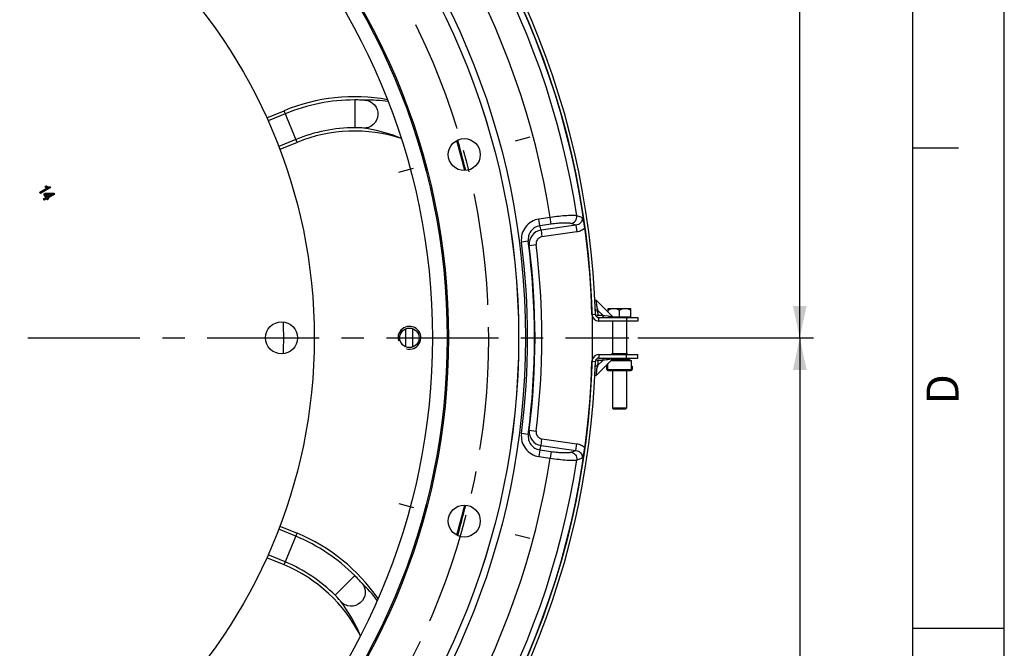
# Model space of a CAD drawing. Units: millimetres. Extents: x 0 to 594, y 0 to 420.
# Drawn here: x 486 to 594, y 208 to 277 of the extents above; entities that cross this region are included whole.
import ezdxf
from ezdxf.enums import TextEntityAlignment as Align

# ---------------------------------------------------------------- set-up
doc = ezdxf.new("R2010")
doc.units = ezdxf.units.MM
doc.header["$LTSCALE"] = 32.67
doc.linetypes.add('CENTER', pattern=[0.6, 0.375, -0.075, 0.075, -0.075])
doc.layers.get('0').update_dxf_attribs({"linetype": 'CONTINUOUS'})
for name, color, linetype in [('3_ALL_AXES', 7, 'CONTINUOUS'), ('7_ALL_FEATURES', 7, 'CONTINUOUS'), ('AXES', 7, 'CONTINUOUS'), ('DEFAULT_1', 7, 'CENTER'), ('SOLIDES', 7, 'CONTINUOUS')]:
    doc.layers.add(name, color=color, linetype=linetype)
doc.styles.get("Standard").update_dxf_attribs({"font": 'txt', "width": 0.85})
doc.styles.add('TEXTSTYLE_3', font='txt')
doc.styles.add('TEXTSTYLE_6', font='txt', dxfattribs={"width": 0.6})
doc.dimstyles.new('DIMSTYLE_7', dxfattribs={"dimtxt": 3.5, "dimasz": 3.5, "dimexe": 1.5, "dimexo": 1, "dimgap": 0.875, "dimtad": 1, "dimdec": 0, "dimlfac": 4, "dimtxsty": 'STANDARD', "dimblk": '_FILLED', "dimblk1": '_FILLED', "dimblk2": '_FILLED', "dimcen": 0.09, "dimclrt": 5, "dimadec": 0, "dimazin": 0, "dimtp": 0.0001, "dimtm": 0.0001, "dimtfac": 1, "dimtdec": 0, "dimtofl": 0, "dimtmove": 0, "dimatfit": 3, "dimldrblk": '_FILLED', "dimfxl": 1, "dimtolj": 1, "dimarcsym": 0})
doc.dimstyles.new('DIMSTYLE_8', dxfattribs={"dimtxt": 3.5, "dimasz": 3.5, "dimexe": 1.5, "dimexo": 1, "dimgap": 0.875, "dimtad": 1, "dimdec": 4, "dimlfac": 4, "dimtxsty": 'STANDARD', "dimblk": '_FILLED', "dimblk1": '_FILLED', "dimblk2": '_FILLED', "dimcen": 0.09, "dimclrt": 5, "dimadec": 0, "dimazin": 0, "dimtol": 1, "dimtm": 1, "dimtfac": 0.6, "dimtdec": 4, "dimtofl": 0, "dimtmove": 0, "dimatfit": 3, "dimldrblk": '_FILLED', "dimfxl": 1, "dimtolj": 1, "dimarcsym": 0})

# ---------------------------------------------------------------- blocks, each defined once
blk = doc.blocks.new('MARGEA2_BL0', base_point=(296.99996, 210.000076))
at = {"color": 7, "linetype": 'CONTINUOUS'}
for p, q in [((594, 0.000078), (594.000002, 420.000076)), ((594.000002, 0.000076), (594.000002, 420.000076)), ((584.000002, 15.000076), (584.000002, 405.000076)), ((589.000002, 262.500076), (584.000002, 262.500076)), ((594.000002, 210.000076), (584.000002, 210.000076))]:
    blk.add_line(p, q, dxfattribs=at)
at = {"color": 5, "linetype": 'CONTINUOUS', "style": 'TEXTSTYLE_3', "oblique": 0.00001872}
blk.add_text('D', height=3.5, rotation=90, dxfattribs=at).set_placement((589.000002, 234.500076))
blk = doc.blocks.new('_FILLED')
at = {"color": 0, "linetype": 'BYBLOCK'}
blk.add_solid([(0, 0), (-1, 0.214), (-1, -0.214)], dxfattribs=at)
blk = doc.blocks.new('*D24')
at = {"color": 2, "linetype": 'CONTINUOUS'}
for p, q in [((506.17, 355.64), (530.32, 355.64)), ((532.58, 355.64), (573.13, 355.64)), ((571.63, 355.64), (571.63, 298.7)), ((571.63, 241.76), (571.63, 298.7)), ((553.93, 241.76), (573.13, 241.76))]:
    blk.add_line(p, q, dxfattribs=at)
at = {"color": 2, "linetype": 'CONTINUOUS', "xscale": 3.5, "yscale": 3.5, "zscale": 3.5}
for p, rotation in [((571.63, 355.64), 90), ((571.63, 241.76), 270)]:
    blk.add_blockref('_FILLED', p, dxfattribs=dict(at, rotation=rotation))
at = {"color": 5, "linetype": 'CONTINUOUS', "insert": (567.25, 298.7), "char_height": 3.5, "width": 13.3875, "attachment_point": 2, "rotation": 90, "line_spacing_factor": 0.9}
blk.add_mtext('456', dxfattribs=at)
blk = doc.blocks.new('*D25')
at = {"color": 2, "linetype": 'CONTINUOUS'}
for p, q in [((553.93, 241.76), (573.13, 241.76)), ((571.63, 241.76), (571.63, 197.39)), ((571.63, 153.01), (571.63, 197.39)), ((549.93, 153.01), (573.13, 153.01))]:
    blk.add_line(p, q, dxfattribs=at)
at = {"color": 2, "linetype": 'CONTINUOUS', "xscale": 3.5, "yscale": 3.5, "zscale": 3.5}
for p, rotation in [((571.63, 241.76), 90), ((571.63, 153.01), 270)]:
    blk.add_blockref('_FILLED', p, dxfattribs=dict(at, rotation=rotation))
at = {"color": 5, "linetype": 'CONTINUOUS', "style": 'TEXTSTYLE_6', "width": 0.6}
for s, p in [('-1', (570.58, 201.85)), (' 0', (567.78, 201.85))]:
    blk.add_text(s, height=2.1, rotation=90, dxfattribs=at).set_placement(p, align=Align.CENTER)
at = {"color": 5, "linetype": 'CONTINUOUS', "width": 0.85}
blk.add_text('355', height=3.5, rotation=90, dxfattribs=at).set_placement((569.88, 196.13), align=Align.CENTER)

msp = doc.modelspace()

# ---------------------------------------------------------------- linework, layer by layer
at = {"color": 7, "linetype": 'CONTINUOUS'}
for p, q in [((594, 0), (594, 420)), ((513.338725, 265.80806), (515.224018, 266.588974)), ((516.657884, 263.127315), (514.773072, 262.346601)), ((551.134919, 239.4282), (552.922099, 239.4282)), ((552.790849, 239.5032), (553.165366, 239.28919)), ((553.228349, 238.194946), (553.228349, 239.180659)), ((550.528349, 238.6782), (550.603349, 238.6782)), ((550.528349, 238.3032), (550.528349, 238.6782)), ((550.534106, 238.3032), (550.534106, 238.6782)), ((550.603349, 238.194946), (550.603349, 238.896629)), ((550.653349, 238.1782), (553.178349, 238.1782)), ((553.228349, 238.6782), (553.303349, 238.6782)), ((553.297591, 238.6782), (553.297591, 238.3032)), ((553.303349, 238.6782), (553.303349, 238.3032)), ((514.773072, 221.179798), (516.657884, 220.399084)), ((515.224018, 216.937425), (513.338725, 217.718339))]:
    msp.add_line(p, q, dxfattribs=at)
at = {"color": 9, "linetype": 'CONTINUOUS'}
for p, q in [((522.956184, 267.766953), (522.951468, 264.727688)), ((515.359412, 266.262104), (513.48379, 265.485196)), ((516.657884, 263.127315), (515.224018, 266.588974)), ((516.52249, 263.454186), (514.646799, 262.677249)), ((544.337395, 254.922574), (543.104498, 254.749302)), ((543.207862, 254.013829), (543.104498, 254.749302)), ((544.44076, 254.187101), (543.207862, 254.013829)), ((544.44076, 254.187101), (544.337396, 254.922575)), ((547.142054, 254.075869), (546.629008, 254.257962)), ((547.806492, 254.900508), (547.24173, 255.103163)), ((547.142054, 254.075869), (543.328701, 253.539938)), ((543.328701, 253.539938), (543.432065, 252.804464)), ((547.245418, 253.340396), (543.432065, 252.804464)), ((547.142054, 254.075869), (547.245418, 253.340396)), ((541.936823, 252.313417), (541.193104, 252.217439)), ((542.050115, 251.872669), (542.794348, 251.964574)), ((551.009919, 239.3032), (553.140849, 239.3032)), ((552.834599, 239.4782), (551.191556, 239.4782)), ((553.178349, 239.280659), (553.178349, 238.1782)), ((550.528349, 238.3032), (550.534106, 238.3032)), ((550.603349, 238.3032), (553.228349, 238.3032)), ((550.653349, 238.1782), (550.653349, 238.946629)), ((553.303349, 238.3032), (553.297591, 238.3032)), ((542.050115, 231.65373), (542.794348, 231.561826)), ((541.936823, 231.212982), (541.193104, 231.30896)), ((543.328701, 229.986462), (543.432065, 230.721935)), ((543.432065, 230.721935), (547.245418, 230.186003)), ((543.207862, 229.51257), (543.104498, 228.777097)), ((543.207862, 229.51257), (544.44076, 229.339298)), ((543.328701, 229.986462), (547.142054, 229.45053)), ((546.629008, 229.268437), (547.142054, 229.45053)), ((547.142054, 229.45053), (547.245418, 230.186003)), ((543.104498, 228.777097), (544.337395, 228.603825)), ((544.44076, 229.339298), (544.337396, 228.603825)), ((547.24173, 228.423236), (547.806495, 228.625892)), ((516.52249, 220.072214), (514.646799, 220.84915)), ((515.224018, 216.937425), (516.657884, 220.399084)), ((515.359412, 217.264295), (513.48379, 218.041203)), ((522.958307, 215.764574), (520.805887, 213.618824))]:
    msp.add_line(p, q, dxfattribs=at)
at = {"color": 4, "linetype": 'CONTINUOUS'}
for p, q in [((489.376461, 258.157799), (488.529487, 257.668798)), ((488.529487, 257.668798), (488.590879, 257.562465)), ((488.590879, 257.562465), (489.677841, 258.190023)), ((489.109014, 257.544973), (488.987174, 257.474629)), ((488.987174, 257.474629), (489.20409, 257.098918)), ((489.221926, 258.352133), (489.09344, 258.277952)), ((490.03869, 257.554782), (489.109014, 257.544973)), ((489.169382, 257.440412), (489.81403, 257.451067)), ((489.325931, 257.169262), (489.169382, 257.440412)), ((489.81403, 257.451067), (489.325931, 257.169262)), ((489.387322, 257.062929), (490.088826, 257.467943)), ((489.677841, 258.190023), (489.638277, 258.258549)), ((490.088826, 257.467943), (490.03869, 257.554782)), ((489.20409, 257.098918), (488.944903, 256.949276)), ((488.944903, 256.949276), (489.006295, 256.842943)), ((489.006295, 256.842943), (489.265482, 256.992585)), ((489.265482, 256.992585), (489.333013, 256.875618)), ((489.333013, 256.875618), (489.454853, 256.945963)), ((489.454853, 256.945963), (489.387322, 257.062929))]:
    msp.add_line(p, q, dxfattribs=at)
at = {"color": 7, "linetype": 'CONTINUOUS'}
for centre, radius in [((460.184821, 241.7632), 88.75), ((460.184821, 241.7632), 80.690616), ((460.184821, 241.7632), 73.025), ((460.184821, 241.7632), 72.880662), ((460.184821, 241.7632), 71.276204), ((460.184821, 241.7632), 58.34), ((534.938424, 261.793367), 1.75), ((528.934821, 241.7632), 1.0625), ((534.938424, 221.733032), 1.75)]:
    msp.add_circle(centre, radius, dxfattribs=at)
at = {"color": 9, "linetype": 'CONTINUOUS'}
for radius in [81.443481, 80.696335]:
    msp.add_circle((460.184821, 241.7632), radius, dxfattribs=at)
for centre, radius, start, end in [((460.184821, 241.7632), 88.073038, 8.71182248, 51.28817752), ((460.184821, 241.7632), 85.17526, 8.88766098, 51.11233902), ((522.924923, 247.997343), 19.769634, 89.91942018, 112.5), ((524.251328, 248.48134), 19.263589, 82.95850248, 90.52357798), ((522.924923, 247.997343), 16.730366, 89.91942018, 112.5), ((521.54044, 247.685436), 17.165914, 67.74708566, 82.10841414), ((543.539043, 252.05474), 1.500018, 98.06094611, 186.97170598), ((460.162627, 232.585472), 85.765293, 14.14185047, 14.46856586), ((547.079838, 254.804993), 1.464556, 314.8512342, 315.17194697), ((460.184821, 241.7632), 81.680065, 352.64653676, 7.35346324), ((460.393265, 231.118005), 84.253174, 14.26085322, 14.57032495), ((460.184821, 241.7632), 82.429951, 352.64653676, 7.35346324), ((460.184821, 241.7632), 82.487137, 352.96023732, 7.03976268), ((460.184821, 241.7632), 83.237023, 352.96023732, 7.03976268), ((460.393265, 252.408395), 84.253174, 345.42967505, 345.73914678), ((543.539044, 231.47166), 1.500019, 173.02831981, 261.93902429), ((460.162627, 250.940927), 85.765293, 345.53143417, 345.85814956), ((547.082542, 228.72412), 1.460726, 44.82734822, 45.14891815), ((460.184821, 241.7632), 85.17526, 308.88766098, 351.11233902), ((460.184821, 241.7632), 88.073038, 308.71182248, 351.28817752), ((508.956978, 201.807453), 19.769634, 44.91942018, 67.5), ((508.956978, 201.807453), 16.730366, 44.91942018, 67.5), ((510.237153, 201.211806), 19.26355, 37.95846868, 45.52358372), ((507.75746, 202.565886), 17.165901, 22.74710903, 37.10841937)]:
    msp.add_arc(centre, radius, start, end, dxfattribs=at)
at = {"color": 7, "linetype": 'CONTINUOUS'}
for centre, radius, start, end in [((522.924923, 247.997343), 20.123436, 79.66263722, 112.5), ((522.924923, 247.997343), 16.376564, 71.76445724, 112.5), ((543.750893, 253.173519), 4.40853, 7.80940211, 12.43568953), ((460.184821, 241.7632), 55, 358.18690518, 1.81315056), ((553.103349, 239.180659), 0.125, 0, 60.2551187), ((550.653349, 238.3032), 0.125, 180, 270), ((550.653349, 238.3032), 0.119242, 180, 245.2087191), ((553.178349, 238.3032), 0.125, 270, 360), ((553.178349, 238.3032), 0.119242, 294.7912809, 360), ((543.782569, 230.347233), 4.37638, 347.54717778, 352.20756144), ((508.956978, 201.807453), 20.123436, 34.66262969, 67.5), ((508.956978, 201.807453), 16.376564, 26.76445724, 67.5)]:
    msp.add_arc(centre, radius, start, end, dxfattribs=at)
at = {"color": 4, "linetype": 'CONTINUOUS'}
for centre, radius, start, end in [((489.336719, 258.613619), 0.414557, 234.06674934, 235.33766012), ((489.350267, 258.633096), 0.438282, 235.32902159, 235.65262759), ((489.36448, 258.654013), 0.463571, 235.66096618, 236.86107048), ((489.387721, 258.689602), 0.506077, 236.86038468, 237.9751481), ((489.40288, 258.713707), 0.534552, 237.96772561, 238.2555137), ((489.416091, 258.735139), 0.559729, 238.2598158, 239.09922649), ((489.429266, 258.757066), 0.58531, 239.09486456, 239.34017503), ((489.445445, 258.784498), 0.617157, 239.34680714, 240.33195847), ((489.461557, 258.812631), 0.649578, 240.32531884, 240.52224308), ((489.475595, 258.837563), 0.67819, 240.5263074, 241.28194895), ((489.491268, 258.866073), 0.710723, 241.27823511, 241.54992657), ((489.507673, 258.896452), 0.745249, 241.55360959, 242.28287317), ((489.522726, 258.924986), 0.77751, 242.27888781, 242.43763006), ((489.540818, 258.95982), 0.816762, 242.44320687, 243.27328048), ((489.560588, 258.998905), 0.860563, 243.26799373, 243.48169386), ((489.576996, 259.031882), 0.897396, 243.48436995, 244.07536266), ((489.59467, 259.068147), 0.937738, 244.07287772, 244.31842544), ((489.613221, 259.106826), 0.980636, 244.32094558, 244.8981363), ((489.630724, 259.144072), 1.02179, 244.89540083, 245.0681397), ((489.65272, 259.191589), 1.074151, 245.07262259, 245.77626609), ((489.675166, 259.241265), 1.128662, 245.77184244, 245.93224774), ((489.696758, 259.289785), 1.18177, 245.93573109, 246.54474291), ((489.619211, 259.052335), 0.805058, 240.42997123, 242.26352274), ((489.635016, 259.147088), 1.026289, 246.53596633, 247.34132669), ((489.616762, 259.103578), 0.979105, 247.34620487, 247.54091044), ((489.603076, 259.070352), 0.94317, 247.53816388, 248.1811067), ((489.613671, 259.041921), 0.793263, 242.26762903, 242.46491147), ((489.609065, 259.03299), 0.783214, 242.46167842, 244.21281449), ((489.589835, 259.037394), 0.907652, 248.18378339, 248.41652658), ((489.574363, 258.998064), 0.865388, 248.41121318, 249.32562838), ((489.605066, 259.024811), 0.77411, 244.21595774, 244.38759962), ((489.553472, 258.942745), 0.806256, 249.32668224, 250.18348041), ((489.601479, 259.017236), 0.765729, 244.3846312, 246.23241657), ((489.54205, 258.911223), 0.772728, 250.18784757, 250.43931149), ((489.530915, 258.879682), 0.739279, 250.43411237, 251.40375246), ((489.596079, 259.004977), 0.752332, 246.23251517, 248.22673253), ((489.515332, 258.833372), 0.690417, 251.4038463, 252.40025452), ((489.506714, 258.806404), 0.662106, 252.40549945, 252.66358077), ((489.502964, 258.794384), 0.649515, 252.66332947, 253.00299201), ((489.497644, 258.776939), 0.631277, 253.00193749, 253.57063377), ((489.592269, 258.995463), 0.742084, 248.2274185, 250.16165251), ((489.493606, 258.763301), 0.617054, 253.57216157, 253.74300345), ((489.487357, 258.741664), 0.594532, 253.73738395, 254.82693404), ((489.481307, 258.719564), 0.57162, 254.8324064, 255.10064359), ((489.476283, 258.700523), 0.551927, 255.09637853, 256.10665009), ((489.590825, 258.991526), 0.73789, 250.16338864, 250.34194887), ((489.589853, 258.988768), 0.734967, 250.34095184, 252.11803617), ((489.466362, 258.659943), 0.510152, 256.09399262, 258.1380564), ((489.457023, 258.615653), 0.464888, 258.1423617, 260.02059754), ((489.589145, 258.986609), 0.732695, 252.11890932, 252.32741143), ((489.588738, 258.985313), 0.731336, 252.32698998, 254.10098537), ((489.588551, 258.984673), 0.730669, 254.10128693, 254.29486561), ((489.588612, 258.984897), 0.730901, 254.29501691, 256.11456623), ((489.588831, 258.985765), 0.731796, 256.11428027, 256.24467187), ((489.589273, 258.987618), 0.733702, 256.24552234, 258.17837408), ((489.613215, 259.101404), 0.849979, 258.17008211, 259.39998386), ((489.607006, 259.068792), 0.816781, 259.40722745, 259.55738538), ((489.601618, 259.039047), 0.786553, 259.55069865, 260.77534952), ((489.596624, 259.008843), 0.755938, 260.78195053, 261.02151234), ((489.59221, 258.980371), 0.727127, 261.01493277, 262.28323114), ((489.588519, 258.953737), 0.700238, 262.28992874, 262.50412679), ((489.585146, 258.927433), 0.673719, 262.49667066, 263.88351871), ((489.580553, 258.884538), 0.630579, 263.88320102, 265.34745893), ((489.578595, 258.861512), 0.60747, 265.35537, 265.56325981), ((489.577057, 258.840754), 0.586655, 265.55616584, 266.99901186), ((489.575914, 258.820275), 0.566145, 267.0060433, 267.27918147), ((489.575066, 258.801043), 0.546894, 267.27225498, 268.76296755), ((489.574615, 258.783141), 0.528986, 268.76998175, 269.01241641), ((489.574381, 258.765696), 0.51154, 269.00488173, 270.61288772), ((489.574686, 258.737396), 0.483238, 270.61270632, 272.30175149), ((489.575222, 258.722461), 0.468293, 272.30951639, 272.53453843), ((489.57586, 258.709243), 0.455061, 272.52789046, 274.16221441), ((489.576759, 258.696202), 0.441989, 274.16874097, 274.47980165), ((489.57775, 258.684145), 0.42989, 274.47363924, 276.13773842), ((489.578901, 258.673019), 0.418705, 276.14393247, 276.41873332), ((489.580152, 258.662306), 0.40792, 276.41228705, 278.1920656)]:
    msp.add_arc(centre, radius, start, end, dxfattribs=at)
at = {"color": 2, "linetype": 'CONTINUOUS'}
msp.add_arc((528.934821, 241.7632), 1.25, 255, 195, dxfattribs=at)
at = {"color": 9, "linetype": 'CONTINUOUS'}
for points, knots in [([(524.075297, 267.744124), (523.936637, 267.742871), (523.562645, 267.764231), (523.188336, 267.766619), (522.952727, 267.766958)], [0, 0, 0, 0, 0.3704912069, 1, 1, 1, 1]), ([(524.075285, 267.744131), (524.459248, 267.720838), (525.241787, 267.336656), (525.644513, 266.119832), (525.10325, 264.957981), (524.281386, 264.667313), (523.897328, 264.688783)], [0, 0, 0, 0, 0.248609559, 0.5000066739, 0.7513971681, 1, 1, 1, 1]), ([(523.897304, 264.688783), (523.789422, 264.703752), (523.472361, 264.716208), (523.156164, 264.727388), (522.948453, 264.727692)], [0, 0, 0, 0, 0.3439879939, 1, 1, 1, 1]), ([(543.104498, 254.749302), (542.816011, 254.70887), (542.249033, 254.510524), (541.582694, 253.911554), (541.193221, 253.105089), (541.155702, 252.506433), (541.193104, 252.217439)], [0, 0, 0, 0, 0.2499603464, 0.4999405931, 0.7499560225, 1, 1, 1, 1]), ([(547.24173, 255.103163), (547.185881, 255.116473), (547.048078, 255.132767), (546.807741, 255.1419), (546.502814, 255.137481), (545.991254, 255.112129), (545.26195, 255.045837), (544.656359, 254.968653), (544.337396, 254.922575)], [0, 0, 0, 0, 0.0590311928, 0.1420460007, 0.2473492037, 0.3724116158, 0.6686385968, 1, 1, 1, 1]), ([(546.629008, 254.257962), (546.587238, 254.272794), (546.483058, 254.294055), (546.301054, 254.311879), (546.070867, 254.318821), (545.685541, 254.312789), (545.136276, 254.27451), (544.680581, 254.220801), (544.44076, 254.187101)], [0, 0, 0, 0, 0.060461172, 0.1440729966, 0.2494820564, 0.3743170847, 0.6696605568, 1, 1, 1, 1]), ([(546.629008, 254.257962), (546.721166, 254.274433), (546.902063, 254.345762), (547.113238, 254.546453), (547.238629, 254.811546), (547.252762, 255.008052), (547.241671, 255.103154)], [0, 0, 0, 0, 0.2460227839, 0.496065191, 0.7483857704, 1, 1, 1, 1]), ([(547.806493, 254.900505), (547.824587, 254.802863), (547.819399, 254.596438), (547.675718, 254.324139), (547.433302, 254.14016), (547.239332, 254.086331), (547.142054, 254.07587)], [0, 0, 0, 0, 0.2511326138, 0.5027297476, 0.7525757023, 1, 1, 1, 1]), ([(543.207863, 254.013819), (543.014554, 253.986908), (542.634647, 253.853246), (542.19114, 253.44875), (541.934894, 252.906996), (541.91163, 252.506687), (541.936844, 252.31342)], [0, 0, 0, 0, 0.2501602267, 0.5002427319, 0.7501833974, 1, 1, 1, 1]), ([(548.112743, 253.766709), (547.997081, 253.651646), (547.725297, 253.45909), (547.407037, 253.363103), (547.245418, 253.340396)], [0, 0, 0, 0, 0.4999113298, 1, 1, 1, 1]), ([(543.432065, 252.804464), (543.336236, 252.790994), (543.14787, 252.725319), (542.926148, 252.526816), (542.795847, 252.25941), (542.782483, 252.060646), (542.794348, 251.964574)], [0, 0, 0, 0, 0.2499611168, 0.4999417333, 0.7499565501, 1, 1, 1, 1]), ([(542.794348, 231.561826), (542.782486, 231.465753), (542.795847, 231.26699), (542.926148, 230.999583), (543.147869, 230.80108), (543.336236, 230.735401), (543.432065, 230.721935)], [0, 0, 0, 0, 0.2500432105, 0.5000578553, 0.7500386873, 1, 1, 1, 1]), ([(541.193104, 231.30896), (541.155718, 231.019965), (541.193238, 230.421316), (541.582696, 229.614844), (542.249021, 229.01586), (542.816007, 228.817508), (543.104498, 228.777097)], [0, 0, 0, 0, 0.2500432708, 0.500057947, 0.7500389711, 1, 1, 1, 1]), ([(541.936831, 231.212981), (541.911623, 231.019713), (541.934912, 230.619408), (542.191139, 230.077651), (542.634637, 229.673136), (543.014555, 229.539498), (543.207865, 229.512594)], [0, 0, 0, 0, 0.2498169268, 0.499756887, 0.7498401794, 1, 1, 1, 1]), ([(547.142054, 229.450528), (547.239332, 229.440069), (547.433301, 229.386239), (547.675721, 229.202261), (547.819382, 228.92996), (547.8246, 228.723532), (547.806484, 228.625894)], [0, 0, 0, 0, 0.2474245587, 0.4972714918, 0.7488680095, 1, 1, 1, 1]), ([(547.245418, 230.186003), (547.407037, 230.163296), (547.725297, 230.067308), (547.997081, 229.874753), (548.112743, 229.75969)], [0, 0, 0, 0, 0.5000886454, 1, 1, 1, 1]), ([(544.337396, 228.603825), (544.656359, 228.557746), (545.26195, 228.480562), (545.991254, 228.414271), (546.502814, 228.388918), (546.807741, 228.3845), (547.048078, 228.393633), (547.185881, 228.409926), (547.24173, 228.423236)], [0, 0, 0, 0, 0.3313614032, 0.6275883842, 0.7526507963, 0.8579539993, 0.9409688071, 1, 1, 1, 1]), ([(544.44076, 229.339298), (544.680581, 229.305598), (545.136276, 229.25189), (545.685541, 229.21361), (546.070867, 229.207579), (546.301054, 229.21452), (546.483058, 229.232344), (546.587238, 229.253605), (546.629008, 229.268437)], [0, 0, 0, 0, 0.3303394449, 0.6256829157, 0.7505179425, 0.8559270041, 0.939538829, 1, 1, 1, 1]), ([(546.629008, 229.268437), (546.721172, 229.251972), (546.902082, 229.180651), (547.113277, 228.979961), (547.238685, 228.714859), (547.252821, 228.518343), (547.24173, 228.423236)], [0, 0, 0, 0, 0.2460224449, 0.4960646947, 0.7483854628, 1, 1, 1, 1]), ([(523.733497, 214.957099), (523.634564, 215.05426), (523.385216, 215.333816), (523.122228, 215.600181), (522.955867, 215.767022)], [0, 0, 0, 0, 0.3704912069, 1, 1, 1, 1]), ([(523.733494, 214.957112), (523.988526, 214.669139), (524.270208, 213.844142), (523.694553, 212.698948), (522.49027, 212.260126), (521.703591, 212.635738), (521.447202, 212.922489)], [0, 0, 0, 0, 0.248609559, 0.5000066739, 0.7513971681, 1, 1, 1, 1]), ([(521.447185, 212.922506), (521.381485, 213.009375), (521.166098, 213.242379), (520.950418, 213.473869), (520.803759, 213.620959)], [0, 0, 0, 0, 0.3439879939, 1, 1, 1, 1])]:
    msp.add_open_spline(points, degree=3, knots=knots, dxfattribs=at)
at = {"color": 7, "linetype": 'CONTINUOUS'}
for points, knots in [([(547.806492, 254.900508), (547.855384, 254.783728), (547.952784, 254.528881), (548.024575, 254.265365), (548.055991, 254.122868)], [0, 0, 0, 0, 0.4645590844, 1, 1, 1, 1]), ([(548.05599, 229.403529), (548.024574, 229.261034), (547.952802, 228.997511), (547.855356, 228.742685), (547.806495, 228.625892)], [0, 0, 0, 0, 0.5354390434, 1, 1, 1, 1])]:
    msp.add_open_spline(points, degree=3, knots=knots, dxfattribs=at)
at = {"layer": '3_ALL_AXES', "color": 7, "linetype": 'CONTINUOUS'}
msp.add_circle((514.953571, 241.7632), 1.75, dxfattribs=at)
for radius, start, end in [(77, 13.73537576, 16.26322641), (68.375, 359.17347163, 0.82652515), (69.124996, 359.17222731, 0.82777582), (77, 343.73677359, 346.26462424)]:
    msp.add_arc((460.184821, 241.7632), radius, start, end, dxfattribs=at)
at = {"layer": '7_ALL_FEATURES', "color": 9, "linetype": 'CONTINUOUS'}
for p, q in [((488.512412, 257.673373), (489.341955, 258.15231)), ((488.586303, 257.545389), (488.512412, 257.673373)), ((488.546562, 257.664223), (489.354459, 258.130662)), ((488.595454, 257.57954), (488.546562, 257.664223)), ((489.694916, 258.185447), (488.586303, 257.545389)), ((489.660766, 258.194598), (488.595454, 257.57954)), ((488.970098, 257.479204), (489.105603, 257.557438)), ((489.199515, 257.081843), (488.970098, 257.479204)), ((489.004249, 257.470054), (489.112424, 257.532509)), ((489.208666, 257.115993), (489.004249, 257.470054)), ((489.070949, 258.2794), (489.221903, 258.366554)), ((489.105603, 257.557438), (490.045863, 257.567358)), ((489.112424, 257.532509), (490.031517, 257.542205)), ((489.116816, 258.277014), (489.222011, 258.337749)), ((489.190829, 257.428265), (489.169179, 257.415765)), ((489.169179, 257.415765), (489.308855, 257.173838)), ((489.765588, 257.462768), (489.190416, 257.453262)), ((489.190416, 257.453262), (489.190829, 257.428265)), ((489.766001, 257.437771), (489.190829, 257.428265)), ((489.190829, 257.428265), (489.343006, 257.164687)), ((489.221399, 258.194197), (489.231351, 258.21713)), ((489.308855, 257.173838), (489.766001, 257.437771)), ((489.341959, 258.152313), (489.342564, 258.154837)), ((489.354459, 258.130662), (489.341959, 258.152313)), ((489.343006, 257.164687), (489.778501, 257.416121)), ((489.344932, 258.164454), (489.347905, 258.176595)), ((490.105902, 257.463368), (489.382747, 257.045854)), ((490.071751, 257.472518), (489.391898, 257.080005)), ((489.436402, 258.257243), (489.441524, 258.281713)), ((489.631637, 258.245051), (489.660766, 258.194598)), ((489.644821, 258.272214), (489.694916, 258.185447)), ((489.766001, 257.437771), (489.765588, 257.462768)), ((489.778501, 257.416121), (489.766001, 257.437771)), ((490.031517, 257.542205), (490.071751, 257.472518)), ((490.045863, 257.567358), (490.105902, 257.463368)), ((488.927828, 256.953851), (489.208666, 257.115993)), ((489.001719, 256.825868), (488.927828, 256.953851)), ((488.961978, 256.944701), (489.199515, 257.081843)), ((489.01087, 256.860018), (488.961978, 256.944701)), ((489.282557, 256.988009), (489.001719, 256.825868)), ((489.248407, 256.99716), (489.01087, 256.860018)), ((489.328437, 256.858543), (489.248407, 256.99716)), ((489.337588, 256.892693), (489.282557, 256.988009)), ((489.471928, 256.941387), (489.328437, 256.858543)), ((489.437778, 256.950538), (489.337588, 256.892693)), ((489.382747, 257.045854), (489.437778, 256.950538)), ((489.391898, 257.080005), (489.471928, 256.941387))]:
    msp.add_line(p, q, dxfattribs=at)
at = {"layer": '7_ALL_FEATURES', "color": 7, "linetype": 'CONTINUOUS'}
for p, q in [((488.529487, 257.668798), (488.512412, 257.673373)), ((488.529487, 257.668798), (489.348209, 258.141487)), ((488.590879, 257.562465), (488.529487, 257.668798)), ((488.529487, 257.668798), (488.546562, 257.664223)), ((488.590879, 257.562465), (488.586303, 257.545389)), ((489.677841, 258.190023), (488.590879, 257.562465)), ((488.590879, 257.562465), (488.595454, 257.57954)), ((488.987174, 257.474629), (488.970098, 257.479204)), ((488.987174, 257.474629), (489.109014, 257.544973)), ((489.19784, 257.109743), (488.987174, 257.474629)), ((488.987174, 257.474629), (489.004249, 257.470054)), ((489.09344, 258.277952), (489.221926, 258.352133)), ((489.109014, 257.544973), (489.105603, 257.557438)), ((489.109014, 257.544973), (490.03869, 257.554782)), ((489.109014, 257.544973), (489.112424, 257.532509)), ((489.180004, 257.422015), (489.319681, 257.180088)), ((489.765795, 257.450269), (489.190623, 257.440763)), ((489.221926, 258.352133), (489.221903, 258.366554)), ((489.221926, 258.352133), (489.222011, 258.337749)), ((489.336756, 257.175512), (489.772251, 257.426946)), ((490.088826, 257.467943), (489.398148, 257.069179)), ((489.638277, 258.258549), (489.677841, 258.190023)), ((489.677841, 258.190023), (489.660766, 258.194598)), ((489.677841, 258.190023), (489.694916, 258.185447)), ((490.03869, 257.554782), (490.031517, 257.542205)), ((490.03869, 257.554782), (490.045863, 257.567358)), ((490.03869, 257.554782), (490.088826, 257.467943)), ((490.088826, 257.467943), (490.071751, 257.472518)), ((490.088826, 257.467943), (490.105902, 257.463368)), ((488.944903, 256.949276), (488.927828, 256.953851)), ((488.944903, 256.949276), (489.193265, 257.092668)), ((489.006295, 256.842943), (488.944903, 256.949276)), ((488.944903, 256.949276), (488.961978, 256.944701)), ((489.006295, 256.842943), (489.001719, 256.825868)), ((489.254657, 256.986335), (489.006295, 256.842943)), ((489.006295, 256.842943), (489.01087, 256.860018)), ((489.333013, 256.875618), (489.271732, 256.981759)), ((489.333013, 256.875618), (489.328437, 256.858543)), ((489.454853, 256.945963), (489.333013, 256.875618)), ((489.333013, 256.875618), (489.337588, 256.892693)), ((489.393572, 257.052104), (489.454853, 256.945963)), ((489.454853, 256.945963), (489.437778, 256.950538)), ((489.454853, 256.945963), (489.471928, 256.941387))]:
    msp.add_line(p, q, dxfattribs=at)
for centre, radius, start, end in [((460.184821, 241.7632), 77.125, 13.71768931, 16.28248179), ((489.139989, 259.175768), 0.899022, 265.59569874, 267.03204778), ((489.336984, 258.61399), 0.415013, 234.06721124, 235.36888392), ((489.144748, 259.265778), 0.989159, 267.02668787, 268.38187884), ((489.35605, 258.641528), 0.448507, 235.36401714, 236.2568292), ((489.190829, 257.428265), 0.0125, 90.94686423, 210), ((489.654091, 259.194544), 1.077408, 245.03437436, 245.86755995), ((489.660707, 259.209151), 1.093444, 245.29473423, 245.86409889), ((489.694796, 259.285309), 1.176883, 245.86565553, 246.54563545), ((489.623248, 259.059564), 0.813338, 240.43392626, 240.92434794), ((489.621958, 259.057267), 0.810703, 240.43316259, 241.33973307), ((489.63396, 259.144623), 1.023607, 246.53523754, 247.39730995), ((489.603345, 259.07108), 0.943946, 247.39718794, 248.3039873), ((489.487184, 258.741083), 0.593926, 253.67563094, 254.92393282), ((489.48706, 258.740643), 0.593469, 253.6919797, 254.93391174), ((489.476406, 258.701061), 0.552478, 254.93383554, 256.23314007), ((489.341959, 258.152313), 0.0125, 300, 76.24080888), ((489.589263, 258.987572), 0.733655, 256.20013448, 258.17841637), ((489.612719, 259.098944), 0.84747, 258.16881416, 259.50339386), ((489.579327, 258.669215), 0.414878, 276.24296609, 277.02490683), ((489.580568, 258.65923), 0.404816, 277.02340175, 278.19581949), ((488.267173, 258.924714), 1.524369, 333.52129987, 334.08672046), ((488.424929, 258.84797), 1.348938, 334.09039395, 334.73395912), ((489.766001, 257.437771), 0.0125, 300, 90.94686423), ((489.187015, 257.103493), 0.0125, 300, 30), ((489.260907, 256.975509), 0.0125, 30, 120), ((489.330506, 257.186338), 0.0125, 210, 300), ((489.404398, 257.058354), 0.0125, 120, 210), ((460.184821, 241.7632), 77.125, 343.71751821, 346.28231069)]:
    msp.add_arc(centre, radius, start, end, dxfattribs=at)
at = {"layer": '7_ALL_FEATURES', "color": 9, "linetype": 'CONTINUOUS'}
for centre, radius, start, end in [((489.30504, 258.570285), 0.373379, 231.17444406, 234.06225761), ((489.190829, 257.428265), 0.025, 90.94686423, 210), ((489.674454, 259.239262), 1.139044, 245.16557573, 246.56238685), ((489.66012, 259.207056), 1.078793, 244.57208665, 246.58101071), ((489.616522, 259.103462), 0.991406, 246.51255908, 248.2987815), ((489.624548, 259.061882), 0.803495, 239.92609348, 240.42617586), ((489.619752, 259.053374), 0.793729, 240.42415986, 241.91023194), ((489.619664, 259.110959), 0.974534, 246.51806759, 248.27976208), ((489.48126, 258.719949), 0.584482, 253.66912324, 256.21143329), ((489.480861, 258.718352), 0.557836, 253.64403111, 256.21399695), ((489.341959, 258.152313), 0.025, 300, 76.17786409), ((489.58925, 258.987506), 0.746087, 256.00309709, 258.17836159), ((489.588768, 258.985301), 0.71883, 256.13824473, 258.17992867), ((489.617118, 259.120507), 0.881976, 258.17639297, 258.63349068), ((489.613031, 259.100473), 0.83653, 258.16919494, 259.57096515), ((489.60776, 259.073241), 0.833793, 258.62386937, 260.14415188), ((489.577759, 258.683363), 0.441611, 273.81204871, 277.00775489), ((489.579427, 258.667974), 0.401133, 275.33221886, 278.16676031), ((489.582401, 258.646541), 0.379496, 278.18201007, 279.46722207), ((489.766001, 257.437771), 0.025, 300, 90.94686423), ((489.187015, 257.103493), 0.025, 300, 30), ((489.260907, 256.975509), 0.025, 30, 120), ((489.330506, 257.186338), 0.025, 210, 300), ((489.404398, 257.058354), 0.025, 120, 210)]:
    msp.add_arc(centre, radius, start, end, dxfattribs=at)
for points in [[(489.120411, 258.245221), (489.108614, 258.25234), (489.097052, 258.259882), (489.085901, 258.267976)], [(489.196913, 258.232769), (489.169375, 258.245884), (489.142308, 258.260265), (489.116816, 258.277014)], [(489.196059, 258.205551), (489.170223, 258.217518), (489.144789, 258.23051), (489.120411, 258.245221)], [(489.222011, 258.337749), (489.280564, 258.305201), (489.343792, 258.279776), (489.408794, 258.263571)], [(489.246021, 258.353138), (489.299767, 258.324456), (489.357405, 258.302), (489.416551, 258.287405)], [(489.316913, 258.159048), (489.294227, 258.165683), (489.271898, 258.173592), (489.249933, 258.182322)], [(489.323772, 258.183091), (489.301839, 258.189514), (489.280249, 258.197167), (489.259013, 258.205615)], [(489.461605, 258.277762), (489.512541, 258.268397), (489.56514, 258.263747), (489.616704, 258.268576)], [(489.465039, 258.251753), (489.511796, 258.243639), (489.55977, 258.239555), (489.607119, 258.242729)]]:
    msp.add_open_spline(points, degree=3, dxfattribs=at)
at = {"layer": '7_ALL_FEATURES', "color": 7, "linetype": 'CONTINUOUS'}
for points in [[(489.199344, 258.217808), (489.160671, 258.235818), (489.127907, 258.25401), (489.101136, 258.272506)], [(489.145772, 258.244977), (489.131723, 258.252796), (489.118769, 258.26066), (489.106917, 258.268579)], [(489.203702, 258.215791), (489.182682, 258.225462), (489.163368, 258.235185), (489.145772, 258.244977)], [(489.227996, 258.348724), (489.287469, 258.315655), (489.349404, 258.291027), (489.414263, 258.275095)], [(489.320414, 258.171051), (489.294932, 258.178503), (489.268354, 258.188065), (489.240548, 258.199637)], [(489.244174, 258.339969), (489.295395, 258.313007), (489.348446, 258.292229), (489.403615, 258.277795)], [(489.320246, 258.1711), (489.299074, 258.177298), (489.277145, 258.184952), (489.254385, 258.194005)], [(489.458329, 258.265656), (489.519688, 258.254297), (489.574847, 258.251371), (489.624443, 258.256798)]]:
    msp.add_open_spline(points, degree=3, dxfattribs=at)
at = {"layer": '7_ALL_FEATURES', "color": 9, "linetype": 'CONTINUOUS'}
msp.add_open_spline([(489.342564, 258.154837), (489.342887, 258.156108), (489.343342, 258.158356), (489.344435, 258.161524), (489.344225, 258.163085), (489.345164, 258.164397), (489.344932, 258.164454)], degree=3, knots=[0, 0, 0, 0, 0.3973052312, 0.7186789705, 0.9275876359, 1, 1, 1, 1], dxfattribs=at)
at = {"layer": 'AXES', "color": 7, "linetype": 'CONTINUOUS'}
for p, q in [((549.310208, 245.922911), (551.150024, 244.083095)), ((550.665849, 244.9732), (553.165849, 244.9732)), ((550.665849, 244.56727), (550.665849, 244.9732)), ((551.915849, 244.0732), (551.915849, 244.779824)), ((553.165849, 243.9732), (553.165849, 244.9732)), ((551.160503, 244.0732), (553.165849, 244.0732)), ((551.165849, 243.5982), (551.165849, 240.0032)), ((552.665849, 243.5982), (552.665849, 240.0032)), ((549.310286, 237.603566), (551.150024, 239.443304)), ((552.790849, 240.0032), (551.040849, 240.0032)), ((551.165849, 238.1782), (551.165849, 234.0732)), ((552.665849, 238.1782), (552.665849, 234.0732))]:
    msp.add_line(p, q, dxfattribs=at)
for points, knots in [([(550.665849, 244.779824), (550.762069, 244.835377), (550.961167, 244.932374), (551.18196, 244.9732), (551.290849, 244.9732)], [0, 0, 0, 0, 0.5050392227, 1, 1, 1, 1]), ([(551.290849, 244.9732), (551.399785, 244.9732), (551.620596, 244.932416), (551.819668, 244.835354), (551.915849, 244.779824)], [0, 0, 0, 0, 0.4951747995, 1, 1, 1, 1]), ([(551.915849, 244.779824), (552.012069, 244.835377), (552.211167, 244.932374), (552.43196, 244.9732), (552.540849, 244.9732)], [0, 0, 0, 0, 0.5050392227, 1, 1, 1, 1]), ([(552.540849, 244.9732), (552.649785, 244.9732), (552.870596, 244.932416), (553.069668, 244.835354), (553.165849, 244.779824)], [0, 0, 0, 0, 0.4951747995, 1, 1, 1, 1])]:
    msp.add_open_spline(points, degree=3, knots=knots, dxfattribs=at)
at = {"layer": 'DEFAULT_1', "color": 2, "linetype": 'CENTER'}
for p, q in [((542.110424, 263.715099), (540.492498, 263.281577)), ((527.766425, 259.871636), (529.384351, 260.305158)), ((467.609821, 241.7632), (552.934821, 241.7632)), ((527.766425, 223.654763), (529.384351, 223.221241)), ((542.110424, 219.811301), (540.492498, 220.244822))]:
    msp.add_line(p, q, dxfattribs=at)
msp.add_circle((460.184821, 241.7632), 77.390625, dxfattribs=at)
at = {"layer": 'SOLIDES', "color": 9, "linetype": 'CONTINUOUS'}
for p, q in [((549.310253, 245.922794), (549.352216, 245.701345)), ((549.352216, 245.701345), (549.363935, 245.638965)), ((549.363935, 245.638965), (549.376652, 245.570994)), ((549.376652, 245.570994), (549.390396, 245.497199)), ((549.390396, 245.497199), (549.405306, 245.416734)), ((549.438575, 245.235583), (549.452842, 245.157227)), ((549.496304, 244.915955), (549.517451, 244.797059)), ((549.517451, 244.797059), (550.078374, 244.236136)), ((549.526875, 244.516585), (549.529821, 244.423099)), ((548.897795, 244.326538), (549.272639, 244.337369)), ((549.487031, 244.241946), (549.535419, 244.236136)), ((549.529821, 244.423099), (549.532669, 244.329616)), ((549.532669, 244.329616), (549.535419, 244.236136)), ((549.535419, 244.236136), (550.078374, 244.236136)), ((549.647482, 243.5982), (549.647482, 243.9732)), ((550.078374, 244.236136), (550.203538, 244.218255)), ((550.203538, 244.218255), (550.263895, 244.209632)), ((550.263895, 244.209632), (550.653586, 244.153962)), ((550.653586, 244.153962), (550.706644, 244.146382)), ((550.706644, 244.146382), (550.811496, 244.131404)), ((550.811496, 244.131404), (550.862609, 244.124102)), ((550.862609, 244.124102), (550.960896, 244.110064)), ((550.960896, 244.110064), (551.145898, 244.083638)), ((551.145898, 244.083638), (551.149965, 244.083068)), ((548.897795, 239.199862), (549.272639, 239.189031)), ((549.487036, 239.284454), (549.535419, 239.290263)), ((549.517451, 238.72934), (550.078374, 239.290263)), ((549.53267, 239.196828), (549.526878, 239.009896)), ((549.535419, 239.290263), (549.53267, 239.196828)), ((550.078374, 239.290263), (549.535419, 239.290263)), ((549.647482, 239.9282), (549.647482, 239.5532)), ((550.173759, 239.303888), (550.078374, 239.290263)), ((550.26673, 239.317171), (550.173759, 239.303888)), ((550.445045, 239.342648), (550.26673, 239.317171)), ((550.611125, 239.366374), (550.445045, 239.342648)), ((550.688202, 239.377385), (550.611125, 239.366374)), ((550.761009, 239.387786), (550.688202, 239.377385)), ((550.828963, 239.397494), (550.761009, 239.387786)), ((550.948978, 239.414641), (550.828963, 239.397494)), ((551.045654, 239.428447), (550.948978, 239.414641)), ((551.15, 239.4433), (551.045654, 239.428447)), ((549.384088, 237.99523), (549.376754, 237.955892)), ((549.391575, 238.035495), (549.384088, 237.99523)), ((549.399302, 238.077163), (549.391575, 238.035495)), ((549.40726, 238.120196), (549.399302, 238.077163)), ((549.505303, 238.660934), (549.493601, 238.595329)), ((549.517451, 238.72934), (549.505303, 238.660934)), ((549.520692, 238.822879), (549.517451, 238.72934)), ((549.526878, 239.009896), (549.520692, 238.822879)), ((549.310762, 237.606208), (549.310277, 237.603623)), ((549.355792, 237.844009), (549.310762, 237.606208)), ((549.376754, 237.955892), (549.355792, 237.844009))]:
    msp.add_line(p, q, dxfattribs=at)
at = {"layer": 'SOLIDES', "color": 7, "linetype": 'CONTINUOUS'}
for p, q in [((549.647482, 243.9732), (553.915849, 243.9732)), ((552.665849, 243.9732), (552.665849, 243.5982)), ((553.915849, 243.9732), (553.915849, 243.5982)), ((549.647482, 239.5532), (553.915849, 239.5532)), ((552.665849, 239.5532), (552.665849, 239.9282)), ((553.915849, 239.5532), (553.915849, 239.9282)), ((552.665849, 234.0732), (551.165849, 234.0732)), ((551.265849, 233.9732), (551.165849, 234.0732)), ((552.565849, 233.9732), (551.265849, 233.9732)), ((552.565849, 233.9732), (552.665849, 234.0732))]:
    msp.add_line(p, q, dxfattribs=at)
at = {"layer": 'SOLIDES', "color": 3, "linetype": 'CONTINUOUS'}
for p, q in [((553.915849, 243.5982), (549.647482, 243.5982)), ((549.647482, 239.9282), (553.915849, 239.9282))]:
    msp.add_line(p, q, dxfattribs=at)
at = {"layer": 'SOLIDES', "color": 7, "linetype": 'CONTINUOUS'}
for centre, radius, start, end in [((460.184821, 241.7632), 89.125, 1.65508592, 358.34491408), ((549.647482, 244.3482), 0.375, 181.65508592, 270), ((549.647482, 239.1782), 0.375, 90, 178.34491408)]:
    msp.add_arc(centre, radius, start, end, dxfattribs=at)
at = {"layer": 'SOLIDES', "color": 3, "linetype": 'CONTINUOUS'}
for centre, radius, start, end in [((460.184821, 241.7632), 88.75, 1.65508592, 358.34491408), ((549.647482, 244.3482), 0.75, 181.65508592, 270), ((549.647482, 239.1782), 0.75, 90, 178.34491408)]:
    msp.add_arc(centre, radius, start, end, dxfattribs=at)
at = {"layer": 'SOLIDES', "color": 9, "linetype": 'CONTINUOUS'}
for centre, radius, start, end in [((465.700845, 229.950191), 85.121388, 10.34481331, 10.4687867), ((549.563367, 245.648322), 0.852279, 260.53815799, 263.6292574), ((465.729739, 229.951358), 85.092752, 10.12883541, 10.29390645), ((549.579918, 245.793476), 0.998373, 263.60959087, 266.4127134), ((460.072636, 241.651132), 89.500121, 1.83470628, 2.01436067), ((550.50841, 244.331146), 0.977619, 185.57708207, 188.48679097), ((550.37005, 244.310198), 0.837683, 188.46630581, 191.66642878), ((551.05164, 244.331176), 0.977895, 185.57727058, 188.47567696), ((550.913938, 244.310356), 0.838629, 188.45543508, 191.64143496), ((550.508409, 239.195254), 0.977618, 171.51317123, 174.4229183), ((550.370048, 239.216202), 0.837681, 168.33351677, 171.5336563), ((551.05164, 239.195223), 0.977895, 171.52432585, 174.42272385), ((550.913939, 239.216043), 0.83863, 168.35857595, 171.54456762), ((465.857298, 253.548312), 84.962479, 349.53776471, 349.86342626), ((549.563367, 237.878077), 0.852279, 96.37074242, 99.46184174), ((549.579918, 237.732923), 0.998373, 93.5872865, 96.39040895)]:
    msp.add_arc(centre, radius, start, end, dxfattribs=at)
for points, knots in [([(549.254746, 244.895942), (549.255093, 244.886076), (549.291357, 244.824866), (549.368042, 244.816897), (549.42326, 244.807638)], [0, 0, 0, 0, 0.1498883929, 1, 1, 1, 1]), ([(549.441346, 244.248123), (549.448806, 244.246972), (549.464023, 244.244818), (549.479269, 244.242896), (549.487031, 244.241946)], [0, 0, 0, 0, 0.4911778805, 1, 1, 1, 1]), ([(550.190438, 243.9732), (550.180184, 243.9732), (550.116017, 244.007138), (550.104133, 244.085245), (550.09256, 244.141133)], [0, 0, 0, 0, 0.1522989641, 1, 1, 1, 1]), ([(549.441355, 239.278278), (549.448814, 239.279429), (549.46403, 239.281583), (549.479275, 239.283504), (549.487036, 239.284454)], [0, 0, 0, 0, 0.4911789709, 1, 1, 1, 1]), ([(550.190438, 239.5532), (550.180184, 239.5532), (550.116017, 239.519261), (550.104133, 239.441154), (550.09256, 239.385266)], [0, 0, 0, 0, 0.1522989032, 1, 1, 1, 1]), ([(549.254746, 238.630458), (549.255093, 238.640323), (549.291357, 238.701533), (549.368042, 238.709502), (549.42326, 238.718761)], [0, 0, 0, 0, 0.1498883929, 1, 1, 1, 1])]:
    msp.add_open_spline(points, degree=3, knots=knots, dxfattribs=at)

# ---------------------------------------------------------------- block references
at = {"color": 2, "linetype": 'CONTINUOUS'}
msp.add_blockref('MARGEA2_BL0', (296.99996, 210.000076), dxfattribs=at)

# ---------------------------------------------------------------- dimensions: what is measured, and where the dimension line sits
for base, p1, p2, angle, dimstyle, picture, middle in [((571.6260270592, 355.6381995957), (552.934820994, 241.7631995957), (505.1698633336, 355.6381995957), 90, 'DIMSTYLE_7', '*D24', (571.6260270592, 298.7007079979)), ((571.626027, 153.0132), (552.934821, 241.7632), (548.934821, 153.0132), 270, 'DIMSTYLE_8', '*D25', (571.626027, 197.3882))]:
    dim = msp.add_linear_dim(base=base, p1=p1, p2=p2, angle=angle, dimstyle=dimstyle, dxfattribs=at)
    dim.commit()
    dim.dimension.update_dxf_attribs({"geometry": picture, "text_midpoint": middle, "dimtype": 160})

doc.saveas('drawing.dxf')
